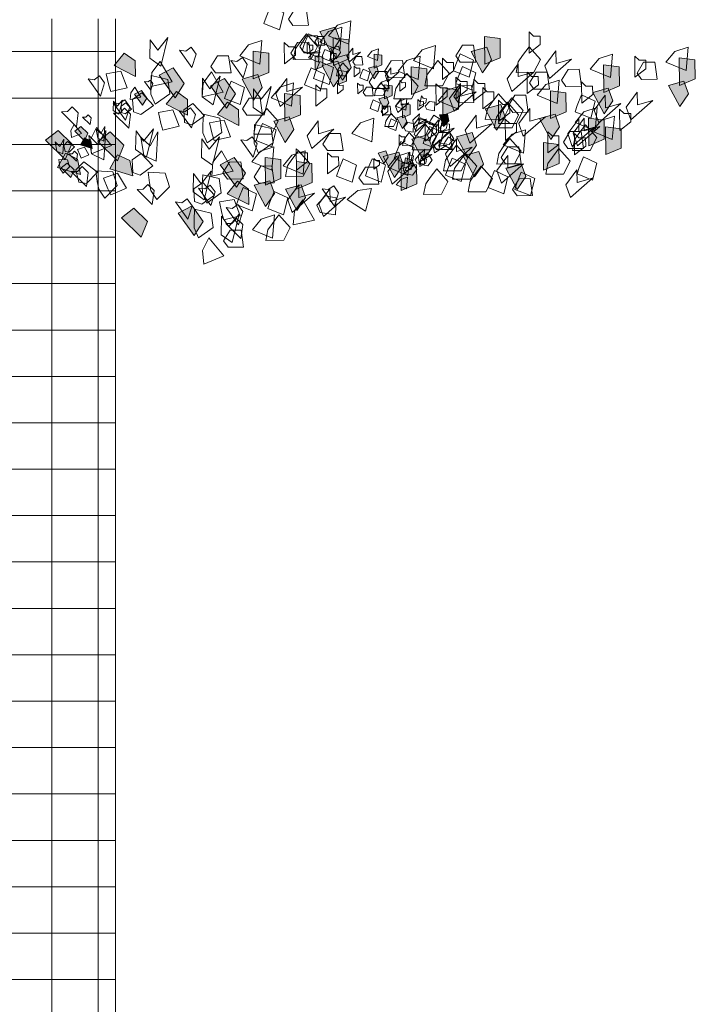
# Model space of a CAD drawing. Units: inches. Extents: x 19 to 307, y 3 to 153.
# Drawn here: x 52 to 55, y 80 to 85 of the extents above; entities that cross this region are included whole.
import ezdxf

# ---------------------------------------------------------------- set-up
doc = ezdxf.new("R2010")
doc.units = ezdxf.units.IN
doc.header["$MEASUREMENT"] = 0
for name, color, linetype, lineweight in [('01- PISO', 9, 'Continuous', 5), ('41-TRAMADO PISO COLOR', 57, 'Continuous', 0), ('80-VEGETACION', 64, 'Continuous', 5)]:
    doc.layers.add(name, color=color, linetype=linetype, lineweight=lineweight)

msp = doc.modelspace()

# ---------------------------------------------------------------- hatches: boundary and pattern name
at = {"linetype": 'ByBlock', "lineweight": 25}
h = msp.add_hatch(dxfattribs=at)
h.set_pattern_fill('ANSI31', color=256, style=0)
h.set_pattern_definition([(45, (114.03619, -20.18742), (-0.08838835, 0.08838835), [])])
h.paths.add_polyline_path([(52.284, 79.7083), (50.784, 77.1103), (50.784, 67.9991), (52.284, 70.5972)])
h.paths.add_polyline_path([(87.9172, 70.5972), (84.6171, 70.5972), (84.6171, 72.0972), (73.2757, 72.0972), (73.2757, 70.5972), (70.1006, 70.5972), (66.9256, 70.5972), (66.9256, 72.0972), (55.5841, 72.0972), (55.5841, 70.5972), (52.284, 70.5972), (50.784, 67.9991), (54.0841, 67.9991), (54.9501, 69.4991), (65.4256, 69.4991), (65.4256, 67.9991), (71.7757, 67.9991), (72.6417, 69.4991), (83.1171, 69.4991), (83.1171, 67.9991), (86.4172, 67.9991)])
h.paths.add_polyline_path([(77.2714, 84.4507), (75.7714, 81.8527), (75.7714, 79.7083), (77.2714, 79.7083)])
h.paths.add_polyline_path([(59.5798, 84.4507), (58.0798, 81.8527), (58.0798, 79.7083), (59.5798, 79.7083)])
h.paths.add_polyline_path([(62.9298, 78.2877), (59.5798, 78.2877), (59.0258, 77.3282), (59.0258, 77.3085), (62.3758, 77.3282)])
h.paths.add_polyline_path([(80.6214, 78.2877), (77.2714, 78.2877), (76.7174, 77.3282), (80.0674, 77.3282)])
h.paths.add_polyline_path([(59.5798, 79.5583), (59.0258, 79.5583), (59.0258, 78.0585), (59.0258, 77.3282), (59.5798, 78.2877)])
h.paths.add_polyline_path([(59.4429, 79.3605, -1), (59.4058, 79.3847, 1), (59.3687, 79.409, 0.999822)], flags=16)
h.paths.add_polyline_path([(77.2714, 79.5583), (76.7174, 79.5583), (76.7174, 78.0585), (76.7174, 77.3282), (77.2714, 78.2877)])
h.paths.add_polyline_path([(77.1345, 79.3605, -1), (77.0974, 79.3847, 1), (77.0602, 79.409, 0.999822)], flags=16)
h.paths.add_polyline_path([(59.5463, 79.2941), (59.2382, 79.2946), (59.238, 79.1811), (59.5461, 79.1806)], flags=24)
h.paths.add_polyline_path([(77.2379, 79.2941), (76.9298, 79.2946), (76.9296, 79.1811), (77.2377, 79.1806)], flags=24)
at = {"layer": '41-TRAMADO PISO COLOR', "linetype": 'ByBlock'}
h = msp.add_hatch(dxfattribs=at)
h.set_pattern_fill('NET', color=256, scale=1.8, style=0)
h.paths.add_polyline_path([(52.284, 79.7083), (52.284, 84.5348), (49.3869, 84.5348), (49.3869, 70.5972), (52.284, 70.5972)])

# ---------------------------------------------------------------- linework, layer by layer
at = {"layer": '01- PISO'}
msp.add_line((52.284, 79.7083), (52.284, 84.5348), dxfattribs=at)
at = {"layer": '80-VEGETACION'}
for points in [[(53.0044, 84.5112), (53.0803, 84.4809), (53.1012, 84.5636), (53.0361, 84.5939), (53.015, 84.5422)], [(53.1449, 84.5021), (53.2205, 84.5027), (53.209, 84.5851), (53.155, 84.5846), (53.1231, 84.5328)], [(53.4158, 84.4116), (53.4256, 84.5251), (53.361, 84.5039), (53.3182, 84.452)], [(53.2748, 84.4722), (53.3297, 84.3696), (53.3724, 84.4318), (53.3503, 84.4935)], [(53.3728, 84.3803), (53.3827, 84.4938), (53.318, 84.4726), (53.2753, 84.4207)], [(54.2903, 84.4706), (54.2911, 84.3675), (54.3448, 84.4092), (54.3444, 84.4505), (54.312, 84.4502)], [(52.451, 84.3426), (52.5045, 84.3048), (52.5385, 84.443), (52.4889, 84.3824), (52.453, 84.4327)], [(52.9845, 84.3151), (52.9943, 84.4286), (52.9297, 84.4074), (52.8869, 84.3555)], [(53.1024, 84.4192), (53.1033, 84.3161), (53.157, 84.3578), (53.1566, 84.3991), (53.1242, 84.3988)], [(53.1572, 84.3372), (53.2328, 84.3378), (53.2213, 84.4202), (53.1673, 84.4198), (53.1353, 84.3679)], [(53.1781, 84.4199), (53.2101, 84.4614), (53.2646, 84.4), (53.2328, 84.3378), (53.1464, 84.3371), (53.1567, 84.3887)], [(53.2001, 84.3685), (53.2757, 84.3691), (53.2642, 84.4515), (53.2102, 84.4511), (53.1782, 84.3992)], [(53.1892, 84.3787), (53.2651, 84.3484), (53.286, 84.4311), (53.2209, 84.4615), (53.1997, 84.4097)], [(53.2625, 84.4065), (53.3003, 84.4069), (53.2945, 84.448), (53.2675, 84.4478), (53.2515, 84.4219)], [(53.341, 84.3078), (53.4164, 84.3394), (53.4156, 84.4322), (53.3399, 84.4419)], [(54.0755, 84.3141), (54.1509, 84.3457), (54.1501, 84.4385), (54.0744, 84.4482)], [(52.5952, 84.3822), (52.6551, 84.2982), (52.6751, 84.3631), (52.6512, 84.3967), (52.6248, 84.3779)], [(52.9527, 84.2426), (53.0281, 84.2742), (53.0273, 84.367), (52.9516, 84.3767)], [(53.2138, 84.4164), (53.2142, 84.3649), (53.241, 84.3857), (53.2409, 84.4063), (53.2247, 84.4062)], [(53.2686, 84.3241), (53.2735, 84.3808), (53.2412, 84.3703), (53.2198, 84.3443)], [(53.2846, 84.3449), (53.3225, 84.3297), (53.333, 84.371), (53.3004, 84.3862), (53.2899, 84.3604)], [(53.3274, 84.3916), (53.3548, 84.3403), (53.3762, 84.3714), (53.3651, 84.4023)], [(53.3275, 84.3762), (53.328, 84.3246), (53.3548, 84.3455), (53.3546, 84.3661), (53.3384, 84.3659)], [(53.4087, 84.3562), (53.4198, 84.3254), (53.4734, 84.3722), (53.4357, 84.3616), (53.4354, 84.3925)], [(53.5548, 84.3317), (53.5597, 84.3885), (53.5274, 84.3779), (53.506, 84.3519)], [(53.8273, 84.2914), (53.8371, 84.4049), (53.7725, 84.3837), (53.7297, 84.3318)], [(53.9566, 84.3234), (54.0323, 84.3241), (54.0207, 84.4065), (53.9667, 84.406), (53.9348, 84.3542)], [(54.0102, 84.3754), (54.0651, 84.2728), (54.1078, 84.335), (54.0856, 84.3967)], [(54.2588, 84.357), (54.2909, 84.3985), (54.3454, 84.3371), (54.3135, 84.2749), (54.2271, 84.2742), (54.2375, 84.3258)], [(54.3673, 84.3063), (54.3894, 84.2446), (54.4966, 84.3384), (54.4212, 84.3171), (54.4207, 84.379)], [(55.052, 84.2838), (55.0618, 84.3973), (54.9972, 84.3761), (54.9544, 84.3242)], [(52.2771, 84.3073), (52.381, 84.2547), (52.3802, 84.3302), (52.3267, 84.368)], [(52.5583, 84.2292), (52.5013, 84.3278), (52.4605, 84.2734), (52.4552, 84.2064)], [(52.7688, 84.272), (52.8444, 84.2726), (52.8329, 84.355), (52.7789, 84.3546), (52.747, 84.3027)], [(52.8437, 84.3314), (52.9036, 84.2474), (52.9236, 84.3124), (52.8996, 84.346), (52.8733, 84.3271)], [(53.2444, 84.2451), (53.3202, 84.2149), (53.3411, 84.2975), (53.2761, 84.3279), (53.2549, 84.2762)], [(53.2527, 84.2879), (53.2903, 84.3037), (53.2899, 84.3501), (53.2521, 84.3549)], [(53.287, 84.3074), (53.3419, 84.2047), (53.3846, 84.267), (53.3625, 84.3286)], [(53.33, 84.3387), (53.3849, 84.236), (53.4275, 84.2983), (53.4054, 84.3599)], [(53.4469, 84.3102), (53.4847, 84.3105), (53.479, 84.3517), (53.452, 84.3514), (53.436, 84.3255)], [(53.5389, 84.2955), (53.5765, 84.3113), (53.5761, 84.3577), (53.5383, 84.3625)], [(53.6116, 84.2483), (53.6872, 84.2489), (53.6757, 84.3313), (53.6217, 84.3309), (53.5897, 84.279)], [(53.7521, 84.2392), (53.762, 84.3527), (53.6973, 84.3315), (53.6546, 84.2796)], [(53.8165, 84.2913), (53.8485, 84.3328), (53.9031, 84.2714), (53.8712, 84.2093), (53.7848, 84.2085), (53.7952, 84.2602)], [(53.8701, 84.3433), (53.8709, 84.2402), (53.9246, 84.2819), (53.9242, 84.3231), (53.8918, 84.3229)], [(53.9246, 84.2819), (54.0005, 84.2516), (54.0214, 84.3343), (53.9563, 84.3647), (53.9351, 84.3129)], [(54.685, 84.2497), (54.6949, 84.3632), (54.6302, 84.342), (54.5875, 84.2901)], [(54.803, 84.3538), (54.8038, 84.2507), (54.8575, 84.2924), (54.8571, 84.3337), (54.8247, 84.3334)], [(54.8363, 84.2407), (54.912, 84.2413), (54.9004, 84.3237), (54.8464, 84.3233), (54.8145, 84.2714)], [(55.0202, 84.2113), (55.0956, 84.2429), (55.0948, 84.3357), (55.0191, 84.3454)], [(52.2606, 84.1816), (52.3402, 84.2003), (52.3099, 84.28), (52.2391, 84.2675), (52.2515, 84.213)], [(52.5739, 84.1516), (52.6175, 84.2207), (52.5636, 84.2963), (52.496, 84.2608)], [(52.8068, 84.1785), (52.7498, 84.2771), (52.709, 84.2227), (52.7037, 84.1556)], [(53.2014, 84.2138), (53.2773, 84.1836), (53.2982, 84.2662), (53.2331, 84.2966), (53.212, 84.2449)], [(53.3714, 84.2992), (53.3874, 84.32), (53.4147, 84.2893), (53.3988, 84.2582), (53.3556, 84.2578), (53.3607, 84.2836)], [(53.3667, 84.2167), (53.4044, 84.2325), (53.404, 84.2789), (53.3661, 84.2837)], [(53.4416, 84.305), (53.442, 84.2534), (53.4688, 84.2743), (53.4687, 84.2949), (53.4525, 84.2947)], [(53.4691, 84.2485), (53.507, 84.2333), (53.5174, 84.2747), (53.4849, 84.2899), (53.4743, 84.264)], [(53.5119, 84.2952), (53.5393, 84.2439), (53.5606, 84.275), (53.5496, 84.3059)], [(53.5364, 84.1961), (53.6121, 84.1967), (53.6005, 84.2791), (53.5465, 84.2787), (53.5146, 84.2268)], [(53.5932, 84.2599), (53.6043, 84.229), (53.6579, 84.2759), (53.6201, 84.2652), (53.6199, 84.2962)], [(53.7203, 84.1667), (53.7957, 84.1983), (53.7949, 84.2911), (53.7192, 84.3008)], [(53.9359, 84.2201), (54.0118, 84.1899), (54.0327, 84.2725), (53.9676, 84.3029), (53.9465, 84.2512)], [(54.1842, 84.2429), (54.2063, 84.1812), (54.3135, 84.2749), (54.2381, 84.2537), (54.2376, 84.3155)], [(54.2811, 84.2747), (54.282, 84.1715), (54.3357, 84.2133), (54.3353, 84.2545), (54.3029, 84.2542)], [(54.3142, 84.1924), (54.3899, 84.1931), (54.3783, 84.2755), (54.3243, 84.275), (54.2924, 84.2232)], [(54.4694, 84.2066), (54.545, 84.2072), (54.5335, 84.2896), (54.4794, 84.2892), (54.4475, 84.2373)], [(54.6532, 84.1772), (54.7286, 84.2088), (54.7278, 84.3016), (54.6521, 84.3113)], [(52.1508, 84.2426), (52.2107, 84.1586), (52.2307, 84.2235), (52.2068, 84.2571), (52.1804, 84.2383)], [(52.4255, 84.2301), (52.4555, 84.1881), (52.4655, 84.2206), (52.4535, 84.2374), (52.4403, 84.228)], [(52.4552, 84.2064), (52.4577, 84.2588), (52.5376, 84.2397), (52.5471, 84.1706), (52.4767, 84.1204), (52.4556, 84.1686)], [(52.7037, 84.1556), (52.7572, 84.1178), (52.7913, 84.256), (52.7417, 84.1953), (52.7058, 84.2457)], [(52.8223, 84.1009), (52.8659, 84.17), (52.8121, 84.2455), (52.7445, 84.21)], [(52.8131, 84.1486), (52.889, 84.1183), (52.9099, 84.201), (52.8448, 84.2314), (52.8236, 84.1797)], [(52.8987, 84.2422), (52.9536, 84.1395), (52.9963, 84.2018), (52.9741, 84.2634)], [(53.0614, 84.1714), (53.0835, 84.1097), (53.1907, 84.2034), (53.1153, 84.1822), (53.1147, 84.244)], [(53.6046, 84.1826), (53.6096, 84.2394), (53.5772, 84.2288), (53.5559, 84.2028)], [(53.6658, 84.2281), (53.6979, 84.2696), (53.7524, 84.2082), (53.7205, 84.1461), (53.6341, 84.1454), (53.6445, 84.197)], [(53.6636, 84.2347), (53.6641, 84.1831), (53.6909, 84.204), (53.6907, 84.2246), (53.6745, 84.2245)], [(53.9357, 84.2511), (53.9365, 84.148), (53.9902, 84.1897), (53.9898, 84.2309), (53.9574, 84.2306)], [(54.0222, 84.2415), (54.023, 84.1384), (54.0767, 84.1801), (54.0763, 84.2213), (54.0439, 84.2211)], [(54.4269, 84.1237), (54.4367, 84.2372), (54.3721, 84.2161), (54.3293, 84.1641)], [(54.5448, 84.2279), (54.5457, 84.1248), (54.5993, 84.1665), (54.599, 84.2077), (54.5666, 84.2074)], [(54.9662, 84.2109), (55.0211, 84.1082), (55.0638, 84.1704), (55.0417, 84.2321)], [(52.4071, 84.1537), (52.3786, 84.203), (52.3582, 84.1758), (52.3555, 84.1422)], [(52.4148, 84.1149), (52.4366, 84.1494), (52.4097, 84.1872), (52.3759, 84.1694)], [(52.5299, 84.1203), (52.6337, 84.0677), (52.633, 84.1431), (52.5795, 84.181)], [(52.9522, 84.1048), (53.0057, 84.067), (53.0398, 84.2053), (52.9902, 84.1446), (52.9543, 84.1949)], [(53.1375, 84.1102), (53.1473, 84.2237), (53.0827, 84.2025), (53.0399, 84.1506)], [(53.2554, 84.2143), (53.2563, 84.1112), (53.31, 84.1529), (53.3096, 84.1941), (53.2772, 84.1939)], [(53.3613, 84.2218), (53.3617, 84.1702), (53.3885, 84.1911), (53.3884, 84.2117), (53.3722, 84.2116)], [(53.4585, 84.2226), (53.4589, 84.1711), (53.4857, 84.1919), (53.4856, 84.2125), (53.4694, 84.2124)], [(53.4968, 84.1611), (53.5346, 84.1614), (53.5289, 84.2026), (53.5019, 84.2024), (53.4859, 84.1764)], [(53.5559, 84.2028), (53.5719, 84.2236), (53.5992, 84.1929), (53.5832, 84.1618), (53.54, 84.1614), (53.5452, 84.1873)], [(53.5888, 84.1464), (53.6264, 84.1622), (53.626, 84.2086), (53.5882, 84.2134)], [(53.8387, 84.2193), (53.8396, 84.1162), (53.8932, 84.1579), (53.8929, 84.1991), (53.8605, 84.1989)], [(53.9478, 84.0965), (53.9576, 84.21), (53.893, 84.1888), (53.8502, 84.1369)], [(53.8724, 84.0649), (53.9478, 84.0965), (53.947, 84.1893), (53.8713, 84.199)], [(53.9041, 84.1477), (53.9263, 84.086), (54.0335, 84.1797), (53.9581, 84.1585), (53.9575, 84.2203)], [(53.9475, 84.1274), (54.0231, 84.1281), (54.0116, 84.2105), (53.9576, 84.21), (53.9257, 84.1582)], [(54.0657, 84.2006), (54.0666, 84.0975), (54.1203, 84.1392), (54.1199, 84.1805), (54.0875, 84.1802)], [(54.3951, 84.0513), (54.4704, 84.0829), (54.4696, 84.1757), (54.3939, 84.1853)], [(54.5992, 84.1768), (54.6541, 84.0741), (54.6968, 84.1364), (54.6747, 84.198)], [(52.273, 84.1271), (52.3328, 84.0431), (52.3529, 84.108), (52.3289, 84.1416), (52.3025, 84.1228)], [(52.2734, 84.09), (52.3001, 84.0711), (52.3172, 84.1402), (52.2924, 84.1099), (52.2744, 84.135)], [(52.4064, 84.0702), (52.4679, 84.1141), (52.4113, 84.175), (52.3673, 84.1436), (52.3708, 84.0829)], [(52.9218, 84.0671), (52.9974, 84.0677), (52.9859, 84.1501), (52.9319, 84.1497), (52.9, 84.0978)], [(53.1057, 84.0377), (53.1811, 84.0693), (53.1803, 84.1621), (53.1046, 84.1718)], [(53.5189, 84.0994), (53.5569, 84.0843), (53.5673, 84.1256), (53.5348, 84.1408), (53.5242, 84.1149)], [(53.5618, 84.1462), (53.5892, 84.0948), (53.6105, 84.126), (53.5995, 84.1568)], [(53.6919, 84.0906), (53.6968, 84.1473), (53.6645, 84.1367), (53.6431, 84.1108)], [(53.6431, 84.1108), (53.6541, 84.0799), (53.7077, 84.1268), (53.67, 84.1162), (53.6698, 84.1471)], [(53.7508, 84.1426), (53.7513, 84.0911), (53.7781, 84.1119), (53.7779, 84.1325), (53.7617, 84.1324)], [(53.7681, 84.1614), (53.7595, 84.1105), (53.7896, 84.1264), (53.793, 84.1467), (53.777, 84.1494)], [(53.7951, 84.0941), (53.8324, 84.0879), (53.8339, 84.1294), (53.8073, 84.1339), (53.787, 84.1111)], [(54.1095, 84.1288), (54.1416, 84.1703), (54.1961, 84.1089), (54.1643, 84.0468), (54.0778, 84.0461), (54.0882, 84.0977)], [(54.1419, 84.1394), (54.1427, 84.0363), (54.1964, 84.078), (54.196, 84.1193), (54.1636, 84.119)], [(54.1745, 84.1088), (54.2066, 84.1503), (54.2611, 84.0889), (54.2292, 84.0267), (54.1428, 84.026), (54.1532, 84.0776)], [(54.2112, 84.0806), (54.2868, 84.0813), (54.2753, 84.1637), (54.2213, 84.1632), (54.1893, 84.1114)], [(54.5136, 84.0832), (54.5895, 84.053), (54.6104, 84.1356), (54.5453, 84.166), (54.5242, 84.1143)], [(54.6068, 84.0918), (54.6289, 84.0302), (54.7361, 84.1239), (54.6607, 84.1026), (54.6602, 84.1645)], [(54.7619, 84.106), (54.784, 84.0443), (54.8912, 84.138), (54.8158, 84.1168), (54.8153, 84.1786)], [(52.0216, 84.083), (52.0951, 84.0107), (52.1036, 84.0782), (52.0742, 84.1071), (52.0514, 84.084)], [(52.2751, 84.0762), (52.3486, 84.0039), (52.3571, 84.0713), (52.3277, 84.1002), (52.305, 84.0771)], [(52.3311, 84.0741), (52.3619, 84.0961), (52.3335, 84.1265), (52.3116, 84.1109), (52.3133, 84.0805)], [(52.5134, 83.9946), (52.5929, 84.0133), (52.5626, 84.093), (52.4919, 84.0805), (52.5042, 84.026)], [(52.5922, 84.0887), (52.652, 84.0048), (52.6721, 84.0697), (52.6481, 84.1033), (52.6217, 84.0845)], [(52.6549, 84.0194), (52.7164, 84.0633), (52.6597, 84.1242), (52.6158, 84.0929), (52.6193, 84.0321)], [(52.7784, 84.0695), (52.8822, 84.0169), (52.8815, 84.0924), (52.8279, 84.1302)], [(52.9867, 84.0573), (53.0188, 84.0988), (53.0733, 84.0374), (53.0414, 83.9753), (52.955, 83.9746), (52.9654, 84.0262)], [(53.584, 84.069), (53.6218, 84.0693), (53.6161, 84.1105), (53.5891, 84.1103), (53.5731, 84.0844)], [(53.5782, 84.1154), (53.5787, 84.0638), (53.6055, 84.0847), (53.6053, 84.1053), (53.5891, 84.1051)], [(53.676, 84.0543), (53.7136, 84.0701), (53.7132, 84.1165), (53.6754, 84.1214)], [(54.0774, 84.0976), (54.1323, 83.995), (54.175, 84.0572), (54.1528, 84.1189)], [(54.1531, 84.088), (54.1852, 84.1295), (54.2397, 84.0681), (54.2078, 84.0059), (54.1214, 84.0052), (54.1318, 84.0568)], [(54.24, 84.0268), (54.2622, 83.9652), (54.3694, 84.0589), (54.294, 84.0376), (54.2934, 84.0995)], [(54.6116, 83.9913), (54.6215, 84.1048), (54.5568, 84.0836), (54.5141, 84.0317)], [(54.7296, 84.0954), (54.7305, 83.9923), (54.7841, 84.034), (54.7838, 84.0752), (54.7513, 84.075)], [(52.1244, 84.0572), (52.1612, 84.021), (52.1654, 84.0548), (52.1507, 84.0692), (52.1393, 84.0577)], [(52.708, 84.0193), (52.7104, 84.0717), (52.7903, 84.0527), (52.7999, 83.9835), (52.7295, 83.9334), (52.7084, 83.9816)], [(52.7619, 83.9438), (52.8414, 83.9625), (52.8111, 84.0422), (52.7404, 84.0298), (52.7527, 83.9752)], [(53.0517, 84.0373), (53.1066, 83.9346), (53.1493, 83.9968), (53.1271, 84.0585)], [(53.2143, 83.9665), (53.2365, 83.9048), (53.3437, 83.9985), (53.2683, 83.9772), (53.2677, 84.0391)], [(53.5279, 83.9382), (53.5377, 84.0517), (53.4731, 84.0306), (53.4303, 83.9786)], [(53.6058, 84.0537), (53.6218, 84.0745), (53.649, 84.0438), (53.6331, 84.0127), (53.5899, 84.0124), (53.5951, 84.0382)], [(53.6062, 84.0073), (53.6441, 83.9922), (53.6545, 84.0335), (53.622, 84.0487), (53.6114, 84.0229)], [(53.649, 84.0541), (53.6764, 84.0028), (53.6977, 84.0339), (53.6867, 84.0647)], [(53.7263, 84.0429), (53.7319, 84.0106), (53.7928, 84.0475), (53.7538, 84.0435), (53.7589, 84.074)], [(53.7303, 84.0187), (53.7413, 83.9879), (53.795, 84.0347), (53.7572, 84.0241), (53.757, 84.055)], [(53.7328, 83.9709), (53.8087, 83.9406), (53.8296, 84.0233), (53.7645, 84.0537), (53.7434, 84.0019)], [(53.7862, 84.0436), (53.7871, 83.9405), (53.8407, 83.9822), (53.8404, 84.0234), (53.808, 84.0231)], [(53.7976, 83.9715), (53.8198, 83.9098), (53.927, 84.0035), (53.8515, 83.9823), (53.851, 84.0441)], [(53.8062, 84.0295), (53.8409, 84.008), (53.8584, 84.0469), (53.829, 84.0675), (53.8141, 84.0439)], [(53.8565, 84.0681), (53.8746, 84.0128), (53.901, 84.0398), (53.8955, 84.0721)], [(53.9811, 83.9937), (54.0032, 83.932), (54.1104, 84.0257), (54.035, 84.0044), (54.0345, 84.0663)], [(54.1751, 84.0469), (54.1759, 83.9438), (54.2296, 83.9855), (54.2292, 84.0267), (54.1968, 84.0265)], [(54.3411, 84.0508), (54.396, 83.9482), (54.4386, 84.0104), (54.4165, 84.0721)], [(54.4781, 83.9773), (54.5003, 83.9156), (54.6075, 84.0094), (54.532, 83.9881), (54.5315, 84.05)], [(54.5037, 83.98), (54.5258, 83.9184), (54.6331, 84.0121), (54.5576, 83.9908), (54.5571, 84.0527)], [(54.5798, 83.9188), (54.6552, 83.9504), (54.6544, 84.0432), (54.5787, 84.0529)], [(54.6944, 83.9482), (54.7042, 84.0617), (54.6396, 84.0406), (54.5968, 83.9886)], [(52.0406, 83.8523), (52.0715, 83.9279), (52.0054, 83.993), (51.945, 83.9463)], [(52.1195, 83.9787), (52.0829, 84.0223), (52.0675, 83.9919), (52.0707, 83.9585)], [(52.1339, 83.9418), (52.1494, 83.9796), (52.1163, 84.0122), (52.0861, 83.9888)], [(52.1678, 83.8787), (52.227, 83.8508), (52.2366, 83.9929), (52.1983, 83.9245), (52.1542, 83.9679)], [(52.2653, 83.9192), (52.192, 84.0064), (52.1613, 83.9457), (52.1678, 83.8787)], [(52.1975, 83.955), (52.2271, 83.9411), (52.2319, 84.0121), (52.2127, 83.9779), (52.1907, 83.9996)], [(52.3815, 83.9005), (52.435, 83.8627), (52.4691, 84.0009), (52.4195, 83.9402), (52.3835, 83.9906)], [(52.9565, 83.9686), (52.9589, 84.021), (53.0388, 84.002), (53.0483, 83.9328), (52.978, 83.8826), (52.9568, 83.9308)], [(52.9661, 83.9437), (53.042, 83.9134), (53.0629, 83.9961), (52.9978, 84.0265), (52.9766, 83.9747)], [(53.6903, 83.9914), (53.7276, 83.9852), (53.7291, 84.0268), (53.7025, 84.0312), (53.6822, 84.0085)], [(53.7543, 83.9814), (53.7864, 84.0229), (53.8409, 83.9615), (53.809, 83.8994), (53.7226, 83.8987), (53.733, 83.9503)], [(53.7764, 83.9301), (53.8523, 83.8998), (53.8732, 83.9824), (53.8081, 84.0128), (53.7869, 83.9611)], [(53.865, 83.9883), (53.9023, 83.9821), (53.9038, 84.0236), (53.8772, 84.0281), (53.8569, 84.0053)], [(53.8674, 84.035), (53.8588, 83.9841), (53.8889, 84), (53.8923, 84.0203), (53.8763, 84.023)], [(54.2629, 83.8827), (54.2727, 83.9962), (54.2081, 83.975), (54.1653, 83.9231)], [(54.4787, 83.9051), (54.5544, 83.9058), (54.5428, 83.9882), (54.4888, 83.9877), (54.4569, 83.9359)], [(54.5321, 83.9778), (54.5642, 84.0193), (54.6187, 83.9579), (54.5868, 83.8958), (54.5004, 83.895), (54.5108, 83.9467)], [(54.6626, 83.8758), (54.738, 83.9074), (54.7372, 84.0002), (54.6615, 84.0098)], [(51.9989, 83.8928), (52.0285, 83.8788), (52.0333, 83.9498), (52.0142, 83.9156), (51.9921, 83.9373)], [(52.115, 83.9226), (52.1707, 83.9057), (52.1637, 83.9428), (52.1341, 83.9568)], [(52.2941, 83.8454), (52.325, 83.9211), (52.2589, 83.9861), (52.1985, 83.9394)], [(52.4213, 83.8719), (52.4806, 83.8439), (52.4901, 83.986), (52.4518, 83.9176), (52.4077, 83.961)], [(52.7007, 83.8622), (52.7542, 83.8243), (52.7883, 83.9626), (52.7387, 83.9019), (52.7027, 83.9523)], [(52.8917, 83.9477), (52.9516, 83.8638), (52.9716, 83.9287), (52.9477, 83.9623), (52.9213, 83.9435)], [(53.3122, 83.8951), (53.3878, 83.8958), (53.3763, 83.9782), (53.3223, 83.9777), (53.2903, 83.9259)], [(53.6605, 83.9717), (53.6609, 83.9202), (53.6877, 83.941), (53.6876, 83.9616), (53.6714, 83.9615)], [(53.693, 83.9617), (53.709, 83.9824), (53.7363, 83.9517), (53.7203, 83.9207), (53.6771, 83.9203), (53.6823, 83.9461)], [(53.7222, 83.9502), (53.7771, 83.8476), (53.8198, 83.9098), (53.7976, 83.9715)], [(53.8415, 83.8997), (53.9171, 83.9003), (53.9056, 83.9827), (53.8515, 83.9823), (53.8196, 83.9304)], [(53.8256, 83.9165), (53.8312, 83.8842), (53.8921, 83.921), (53.8531, 83.9171), (53.8582, 83.9476)], [(53.8838, 83.9695), (53.9032, 83.9871), (53.9247, 83.9522), (53.9036, 83.9243), (53.861, 83.9315), (53.8706, 83.956)], [(53.8761, 83.9237), (53.9108, 83.9022), (53.9283, 83.9411), (53.8989, 83.9617), (53.884, 83.9381)], [(53.8848, 83.8794), (53.907, 83.8177), (54.0142, 83.9115), (53.9388, 83.8902), (53.9382, 83.9521)], [(53.9381, 83.9624), (53.993, 83.8597), (54.0357, 83.922), (54.0136, 83.9836)], [(54.1654, 83.9128), (54.1975, 83.9543), (54.252, 83.8929), (54.2201, 83.8307), (54.1337, 83.83), (54.1441, 83.8816)], [(54.3808, 83.9868), (54.3817, 83.8837), (54.4354, 83.9254), (54.435, 83.9666), (54.4026, 83.9664)], [(54.5105, 83.9776), (54.5114, 83.8745), (54.5651, 83.9162), (54.5647, 83.9574), (54.5323, 83.9572)], [(52.0585, 83.8872), (52.085, 83.9142), (52.0518, 83.9392), (52.0329, 83.92), (52.0399, 83.8903)], [(52.1178, 83.8592), (52.1553, 83.8753), (52.1335, 83.912), (52.0997, 83.8997), (52.1105, 83.8739)], [(52.8548, 83.7948), (52.7978, 83.8934), (52.757, 83.839), (52.7517, 83.7719)], [(53.0429, 83.8), (53.0528, 83.9135), (52.9881, 83.8924), (52.9454, 83.8404)], [(53.1943, 83.7807), (53.2042, 83.8942), (53.1395, 83.873), (53.0968, 83.8211)], [(53.1397, 83.8524), (53.1718, 83.8939), (53.2263, 83.8325), (53.1944, 83.7704), (53.108, 83.7696), (53.1184, 83.8213)], [(53.1609, 83.9041), (53.1618, 83.801), (53.2154, 83.8427), (53.2151, 83.884), (53.1826, 83.8837)], [(53.5586, 83.8832), (53.5861, 83.8319), (53.6074, 83.863), (53.5963, 83.8938)], [(53.6366, 83.8567), (53.7125, 83.8264), (53.7334, 83.9091), (53.6683, 83.9394), (53.6471, 83.8877)], [(53.7523, 83.8713), (53.7579, 83.839), (53.8188, 83.8758), (53.7798, 83.8719), (53.7849, 83.9024)], [(53.9064, 83.8796), (53.9385, 83.9211), (53.993, 83.8597), (53.9612, 83.7976), (53.8747, 83.7968), (53.8851, 83.8485)], [(54.1769, 83.8304), (54.2525, 83.831), (54.241, 83.9134), (54.187, 83.913), (54.155, 83.8611)], [(54.3608, 83.801), (54.4362, 83.8326), (54.4354, 83.9254), (54.3597, 83.9351)], [(54.4035, 83.8633), (54.4355, 83.9048), (54.4901, 83.8434), (54.4582, 83.7812), (54.3718, 83.7805), (54.3821, 83.8321)], [(52.0027, 83.8138), (52.1141, 83.78), (52.1003, 83.8542), (52.041, 83.8822)], [(52.0128, 83.826), (52.0095, 83.852), (52.0505, 83.8496), (52.0612, 83.8164), (52.0309, 83.7856), (52.0163, 83.8075)], [(52.0584, 83.8797), (52.0952, 83.8436), (52.0994, 83.8773), (52.0847, 83.8918), (52.0733, 83.8802)], [(52.2562, 83.8069), (52.3676, 83.7732), (52.3538, 83.8474), (52.2945, 83.8753)], [(52.4034, 83.7768), (52.4649, 83.8207), (52.4082, 83.8816), (52.3643, 83.8502), (52.3678, 83.7894)], [(52.8704, 83.7172), (52.914, 83.7863), (52.8601, 83.8619), (52.7925, 83.8264)], [(53.0112, 83.7276), (53.0865, 83.7592), (53.0857, 83.8519), (53.01, 83.8616)], [(53.3123, 83.8848), (53.3132, 83.7817), (53.3668, 83.8234), (53.3665, 83.8647), (53.334, 83.8644)], [(53.3564, 83.7718), (53.4323, 83.7415), (53.4532, 83.8242), (53.3881, 83.8545), (53.367, 83.8028)], [(53.4969, 83.773), (53.5727, 83.7427), (53.5936, 83.8254), (53.5286, 83.8557), (53.5074, 83.804)], [(53.5372, 83.8572), (53.5377, 83.8057), (53.5645, 83.8265), (53.5643, 83.8472), (53.5481, 83.847)], [(53.5825, 83.8665), (53.6374, 83.7639), (53.6801, 83.8261), (53.6579, 83.8878)], [(53.7021, 83.7747), (53.7119, 83.8883), (53.6473, 83.8671), (53.6045, 83.8152)], [(53.6047, 83.7945), (53.6268, 83.7329), (53.7341, 83.8266), (53.6586, 83.8053), (53.6581, 83.8672)], [(53.6793, 83.7947), (53.7191, 83.8037), (53.7268, 83.8494), (53.6903, 83.8608)], [(53.7052, 83.8844), (53.6967, 83.8335), (53.7268, 83.8494), (53.7302, 83.8698), (53.7142, 83.8724)], [(53.7464, 83.8357), (53.7837, 83.8294), (53.7851, 83.871), (53.7585, 83.8755), (53.7383, 83.8527)], [(53.779, 83.8668), (53.7983, 83.8845), (53.8199, 83.8495), (53.7988, 83.8217), (53.7562, 83.8288), (53.7658, 83.8533)], [(53.7683, 83.8686), (53.7598, 83.8178), (53.7898, 83.8336), (53.7932, 83.854), (53.7773, 83.8566)], [(53.8857, 83.7763), (53.9616, 83.746), (53.9825, 83.8287), (53.9174, 83.8591), (53.8963, 83.8073)], [(53.95, 83.8387), (53.982, 83.8803), (54.0366, 83.8189), (54.0047, 83.7567), (53.9183, 83.756), (53.9287, 83.8076)], [(53.9713, 83.8699), (54.0262, 83.7672), (54.0689, 83.8294), (54.0468, 83.8911)], [(54.134, 83.7991), (54.1561, 83.7374), (54.2633, 83.8311), (54.1879, 83.8098), (54.1874, 83.8717)], [(54.523, 83.7818), (54.5989, 83.7515), (54.6198, 83.8342), (54.5547, 83.8646), (54.5335, 83.8128)], [(52.0679, 83.7644), (52.0834, 83.8022), (52.0503, 83.8347), (52.0201, 83.8113)], [(52.0696, 83.7935), (52.1431, 83.7212), (52.1515, 83.7887), (52.1221, 83.8176), (52.0994, 83.7945)], [(52.1433, 83.7362), (52.1963, 83.7901), (52.1299, 83.8402), (52.0921, 83.8017), (52.1061, 83.7425)], [(52.1957, 83.7453), (52.189, 83.7973), (52.2709, 83.7925), (52.2923, 83.726), (52.2318, 83.6644), (52.2026, 83.7082)], [(52.8273, 83.7569), (52.9029, 83.7576), (52.8914, 83.84), (52.8374, 83.8395), (52.8054, 83.7877)], [(52.9787, 83.7376), (53.0543, 83.7383), (53.0428, 83.8206), (52.9888, 83.8202), (52.9568, 83.7684)], [(53.1626, 83.7082), (53.2379, 83.7398), (53.2371, 83.8326), (53.1614, 83.8423)], [(53.4864, 83.7317), (53.562, 83.7323), (53.5505, 83.8147), (53.4965, 83.8142), (53.4646, 83.7624)], [(53.6703, 83.7023), (53.7457, 83.7339), (53.7449, 83.8267), (53.6692, 83.8363)], [(53.7057, 83.8216), (53.7251, 83.8393), (53.7466, 83.8043), (53.7255, 83.7765), (53.6829, 83.7836), (53.6925, 83.8081)], [(53.8102, 83.7654), (53.8423, 83.8069), (53.8968, 83.7455), (53.8649, 83.6833), (53.7785, 83.6826), (53.7889, 83.7342)], [(54.0261, 83.7775), (54.0582, 83.819), (54.1127, 83.7576), (54.0809, 83.6955), (53.9944, 83.6948), (54.0048, 83.7464)], [(54.0915, 83.7162), (54.1674, 83.6859), (54.1882, 83.7686), (54.1232, 83.799), (54.102, 83.7472)], [(54.1771, 83.8098), (54.232, 83.7071), (54.2747, 83.7693), (54.2525, 83.831)], [(54.4694, 83.7298), (54.4916, 83.6681), (54.5988, 83.7618), (54.5234, 83.7405), (54.5228, 83.8024)], [(52.2618, 83.6803), (52.3369, 83.7125), (52.2932, 83.7857), (52.2257, 83.7612), (52.2474, 83.7096)], [(52.4492, 83.7385), (52.4425, 83.7905), (52.5245, 83.7856), (52.5459, 83.7191), (52.4853, 83.6575), (52.4561, 83.7014)], [(52.661, 83.6946), (52.7145, 83.6567), (52.7486, 83.795), (52.699, 83.7343), (52.6631, 83.7847)], [(52.705, 83.7259), (52.7074, 83.7783), (52.7873, 83.7593), (52.7968, 83.6901), (52.7265, 83.6399), (52.7053, 83.6882)], [(53.6951, 83.7091), (53.7, 83.7658), (53.6677, 83.7552), (53.6463, 83.7293)], [(54.2323, 83.6762), (54.3079, 83.6768), (54.2964, 83.7592), (54.2423, 83.7588), (54.2104, 83.7069)], [(54.2212, 83.707), (54.2971, 83.6767), (54.318, 83.7594), (54.2529, 83.7898), (54.2317, 83.738)], [(52.389, 83.7067), (52.4626, 83.6344), (52.471, 83.7018), (52.4416, 83.7307), (52.4189, 83.7076)], [(52.7029, 83.6358), (52.7645, 83.6797), (52.7078, 83.7406), (52.6638, 83.7092), (52.6673, 83.6484)], [(52.6874, 83.7134), (52.7472, 83.6294), (52.7673, 83.6944), (52.7433, 83.7279), (52.7169, 83.7091)], [(52.8264, 83.6859), (52.9302, 83.6333), (52.9295, 83.7087), (52.876, 83.7466)], [(52.8715, 83.6336), (52.9474, 83.6033), (52.9683, 83.686), (52.9032, 83.7163), (52.8821, 83.6646)], [(52.9571, 83.7271), (53.012, 83.6245), (53.0547, 83.6867), (53.0326, 83.7484)], [(53.1085, 83.7078), (53.1634, 83.6051), (53.2061, 83.6674), (53.184, 83.7291)], [(53.1198, 83.6563), (53.1419, 83.5946), (53.2491, 83.6884), (53.1737, 83.6671), (53.1732, 83.729)], [(53.2712, 83.637), (53.2933, 83.5753), (53.4005, 83.669), (53.3251, 83.6478), (53.3246, 83.7096)], [(53.2867, 83.7101), (53.3465, 83.6262), (53.3666, 83.6911), (53.3426, 83.7247), (53.3162, 83.7059)], [(53.4974, 83.6007), (53.5268, 83.7108), (53.4595, 83.7011), (53.4083, 83.6574)], [(52.5758, 83.6465), (52.6357, 83.5626), (52.6557, 83.6275), (52.6318, 83.6611), (52.6054, 83.6423)], [(52.8099, 83.5601), (52.8894, 83.5788), (52.8591, 83.6586), (52.7884, 83.6461), (52.8007, 83.5916)], [(53.0229, 83.6143), (53.0988, 83.584), (53.1197, 83.6666), (53.0546, 83.697), (53.0335, 83.6453)], [(53.2498, 83.5572), (53.1927, 83.6558), (53.1519, 83.6014), (53.1467, 83.5344)], [(53.2775, 83.5957), (53.3521, 83.5832), (53.3551, 83.6663), (53.3018, 83.6753), (53.2613, 83.6298)], [(52.408, 83.476), (52.439, 83.5516), (52.3728, 83.6166), (52.3124, 83.5699)], [(52.666, 83.4829), (52.7096, 83.5519), (52.6557, 83.6275), (52.5882, 83.592)], [(52.6653, 83.5583), (52.6677, 83.6107), (52.7476, 83.5917), (52.7571, 83.5225), (52.6868, 83.4723), (52.6656, 83.5206)], [(52.8211, 83.6188), (52.881, 83.5348), (52.901, 83.5998), (52.8771, 83.6334), (52.8507, 83.6146)], [(52.7959, 83.4868), (52.8494, 83.449), (52.8834, 83.5872), (52.8339, 83.5266), (52.7979, 83.5769)], [(52.8192, 83.5413), (52.8928, 83.469), (52.9012, 83.5364), (52.8718, 83.5654), (52.8491, 83.5422)], [(53.0458, 83.4701), (53.0556, 83.5836), (52.991, 83.5624), (52.9482, 83.5105)], [(53.0452, 83.5423), (53.0772, 83.5838), (53.1317, 83.5224), (53.0999, 83.4602), (53.0135, 83.4595), (53.0238, 83.5111)], [(52.8095, 83.3843), (52.7362, 83.4715), (52.7054, 83.4108), (52.7119, 83.3439)], [(52.8301, 83.427), (52.9057, 83.4276), (52.8942, 83.51), (52.8402, 83.5096), (52.8082, 83.4577)]]:
    msp.add_lwpolyline(points, close=True, dxfattribs=at)
for points in [[(53.2748, 84.4722), (53.3297, 84.3696), (53.3503, 84.4935), (53.3724, 84.4318)], [(53.341, 84.3078), (53.4164, 84.3394), (53.3399, 84.4419), (53.4156, 84.4322)], [(54.0755, 84.3141), (54.1509, 84.3457), (54.0744, 84.4482), (54.1501, 84.4385)], [(52.9527, 84.2426), (53.0281, 84.2742), (52.9516, 84.3767), (53.0273, 84.367)], [(53.3274, 84.3916), (53.3548, 84.3403), (53.3651, 84.4023), (53.3762, 84.3714)], [(54.0102, 84.3754), (54.0651, 84.2728), (54.0856, 84.3967), (54.1078, 84.335)], [(52.2771, 84.3073), (52.381, 84.2547), (52.3267, 84.368), (52.3802, 84.3302)], [(53.2527, 84.2879), (53.2903, 84.3037), (53.2521, 84.3549), (53.2899, 84.3501)], [(53.287, 84.3074), (53.3419, 84.2047), (53.3625, 84.3286), (53.3846, 84.267)], [(53.33, 84.3387), (53.3849, 84.236), (53.4054, 84.3599), (53.4275, 84.2983)], [(53.5389, 84.2955), (53.5765, 84.3113), (53.5383, 84.3625), (53.5761, 84.3577)], [(55.0202, 84.2113), (55.0956, 84.2429), (55.0191, 84.3454), (55.0948, 84.3357)], [(52.5739, 84.1516), (52.6175, 84.2207), (52.496, 84.2608), (52.5636, 84.2963)], [(53.3667, 84.2167), (53.4044, 84.2325), (53.3661, 84.2837), (53.404, 84.2789)], [(53.5119, 84.2952), (53.5393, 84.2439), (53.5496, 84.3059), (53.5606, 84.275)], [(53.7203, 84.1667), (53.7957, 84.1983), (53.7192, 84.3008), (53.7949, 84.2911)], [(54.6532, 84.1772), (54.7286, 84.2088), (54.6521, 84.3113), (54.7278, 84.3016)], [(52.8223, 84.1009), (52.8659, 84.17), (52.7445, 84.21), (52.8121, 84.2455)], [(52.8987, 84.2422), (52.9536, 84.1395), (52.9741, 84.2634), (52.9963, 84.2018)], [(54.9662, 84.2109), (55.0211, 84.1082), (55.0417, 84.2321), (55.0638, 84.1704)], [(52.4148, 84.1149), (52.4366, 84.1494), (52.3759, 84.1694), (52.4097, 84.1872)], [(52.5299, 84.1203), (52.6337, 84.0677), (52.5795, 84.181), (52.633, 84.1431)], [(53.5888, 84.1464), (53.6264, 84.1622), (53.5882, 84.2134), (53.626, 84.2086)], [(53.8724, 84.0649), (53.9478, 84.0965), (53.8713, 84.199), (53.947, 84.1893)], [(54.3951, 84.0513), (54.4704, 84.0829), (54.3939, 84.1853), (54.4696, 84.1757)], [(54.5992, 84.1768), (54.6541, 84.0741), (54.6747, 84.198), (54.6968, 84.1364)], [(53.1057, 84.0377), (53.1811, 84.0693), (53.1046, 84.1718), (53.1803, 84.1621)], [(53.5618, 84.1462), (53.5892, 84.0948), (53.5995, 84.1568), (53.6105, 84.126)], [(52.7784, 84.0695), (52.8822, 84.0169), (52.8279, 84.1302), (52.8815, 84.0924)], [(53.676, 84.0543), (53.7136, 84.0701), (53.6754, 84.1214), (53.7132, 84.1165)], [(54.0774, 84.0976), (54.1323, 83.995), (54.1528, 84.1189), (54.175, 84.0572)], [(53.0517, 84.0373), (53.1066, 83.9346), (53.1271, 84.0585), (53.1493, 83.9968)], [(53.649, 84.0541), (53.6764, 84.0028), (53.6867, 84.0647), (53.6977, 84.0339)], [(53.8565, 84.0681), (53.8746, 84.0128), (53.8955, 84.0721), (53.901, 84.0398)], [(54.3411, 84.0508), (54.396, 83.9482), (54.4165, 84.0721), (54.4386, 84.0104)], [(54.5798, 83.9188), (54.6552, 83.9504), (54.5787, 84.0529), (54.6544, 84.0432)], [(52.0406, 83.8523), (52.0715, 83.9279), (51.945, 83.9463), (52.0054, 83.993)], [(52.1339, 83.9418), (52.1494, 83.9796), (52.0861, 83.9888), (52.1163, 84.0122)], [(54.6626, 83.8758), (54.738, 83.9074), (54.6615, 84.0098), (54.7372, 84.0002)], [(52.115, 83.9226), (52.1707, 83.9057), (52.1341, 83.9568), (52.1637, 83.9428)], [(52.2941, 83.8454), (52.325, 83.9211), (52.1985, 83.9394), (52.2589, 83.9861)], [(53.7222, 83.9502), (53.7771, 83.8476), (53.7976, 83.9715), (53.8198, 83.9098)], [(53.9381, 83.9624), (53.993, 83.8597), (54.0136, 83.9836), (54.0357, 83.922)], [(53.5586, 83.8832), (53.5861, 83.8319), (53.5963, 83.8938), (53.6074, 83.863)], [(54.3608, 83.801), (54.4362, 83.8326), (54.3597, 83.9351), (54.4354, 83.9254)], [(52.0027, 83.8138), (52.1141, 83.78), (52.041, 83.8822), (52.1003, 83.8542)], [(52.2562, 83.8069), (52.3676, 83.7732), (52.2945, 83.8753), (52.3538, 83.8474)], [(52.8704, 83.7172), (52.914, 83.7863), (52.7925, 83.8264), (52.8601, 83.8619)], [(53.0112, 83.7276), (53.0865, 83.7592), (53.01, 83.8616), (53.0857, 83.8519)], [(53.5825, 83.8665), (53.6374, 83.7639), (53.6579, 83.8878), (53.6801, 83.8261)], [(53.6793, 83.7947), (53.7191, 83.8037), (53.6903, 83.8608), (53.7268, 83.8494)], [(53.9713, 83.8699), (54.0262, 83.7672), (54.0468, 83.8911), (54.0689, 83.8294)], [(52.0679, 83.7644), (52.0834, 83.8022), (52.0201, 83.8113), (52.0503, 83.8347)], [(53.1626, 83.7082), (53.2379, 83.7398), (53.1614, 83.8423), (53.2371, 83.8326)], [(53.6703, 83.7023), (53.7457, 83.7339), (53.6692, 83.8363), (53.7449, 83.8267)], [(54.1771, 83.8098), (54.232, 83.7071), (54.2525, 83.831), (54.2747, 83.7693)], [(52.8264, 83.6859), (52.9302, 83.6333), (52.876, 83.7466), (52.9295, 83.7087)], [(52.9571, 83.7271), (53.012, 83.6245), (53.0326, 83.7484), (53.0547, 83.6867)], [(53.1085, 83.7078), (53.1634, 83.6051), (53.184, 83.7291), (53.2061, 83.6674)], [(52.408, 83.476), (52.439, 83.5516), (52.3124, 83.5699), (52.3728, 83.6166)], [(52.666, 83.4829), (52.7096, 83.5519), (52.5882, 83.592), (52.6557, 83.6275)]]:
    msp.add_solid(points, dxfattribs=at)

doc.saveas('drawing.dxf')
